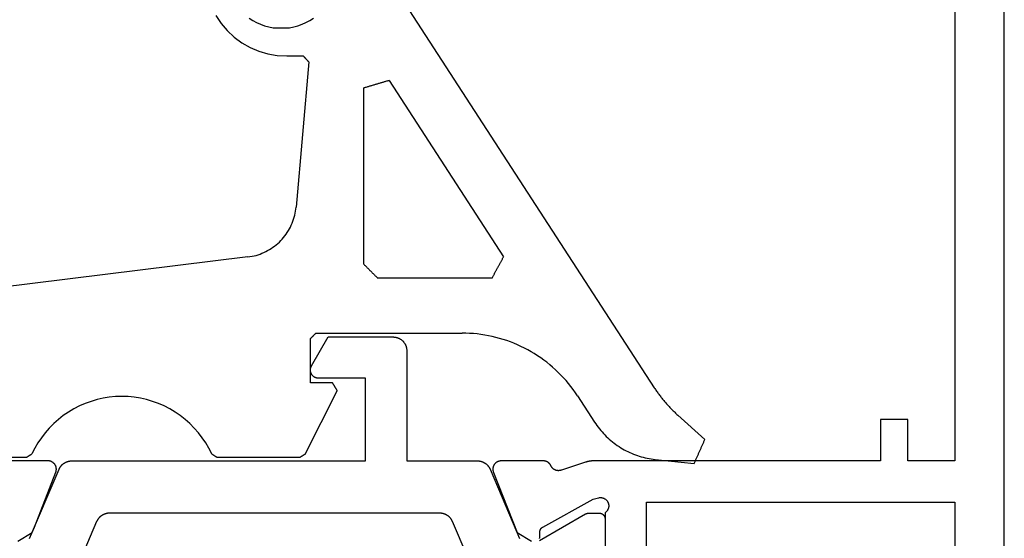
# Model space of a CAD drawing. Units: millimetres. Extents: x 0 to 6154, y -3021 to -50.
# Drawn here: x 5806 to 5841, y -2575 to -2556 of the extents above; entities that cross this region are included whole.
import ezdxf

# ---------------------------------------------------------------- set-up
doc = ezdxf.new("R2010")
doc.units = ezdxf.units.MM
doc.layers.add('CrossSectionsGums', color=1, linetype='Continuous')
doc.layers.add('CrossSectionsProfils', color=7, linetype='Continuous')

# ---------------------------------------------------------------- blocks, each defined once
blk = doc.blocks.new('04_11077_X', base_point=(117.929, 0))
at = {"layer": 'CrossSectionsProfils', "flags": 128}
for points in [[(73.246, 35.829), (72.93, 35.304), (72.737, 35.222), (70.738, 34.446), (70.727, 34.442), (70.715, 34.438), (70.703, 34.435), (70.692, 34.432), (70.68, 34.43), (70.668, 34.428), (70.656, 34.427), (70.643, 34.426), (70.631, 34.426), (70.619, 34.426), (70.607, 34.427), (70.595, 34.428), (70.583, 34.43), (70.571, 34.432), (70.559, 34.434), (70.547, 34.437), (70.536, 34.441), (70.524, 34.445), (70.513, 34.449), (70.502, 34.454), (70.491, 34.46), (70.481, 34.465), (70.47, 34.472), (70.46, 34.478), (70.45, 34.485), (70.441, 34.493), (70.431, 34.501), (70.422, 34.509), (70.414, 34.517), (70.406, 34.526), (70.398, 34.536), (70.39, 34.545), (70.383, 34.555), (70.376, 34.565), (70.37, 34.575), (70.364, 34.586), (70.359, 34.597), (70.354, 34.608), (70.349, 34.619), (70.345, 34.631), (70.341, 34.642), (70.338, 34.654), (70.336, 34.666), (70.333, 34.678), (70.332, 34.69), (70.33, 34.702), (70.33, 34.714), (70.329, 34.726), (70.329, 34.726), (70.329, 36.261)], [(50.829, 1.8), (70.329, 1.8), (70.329, 3.5), (68.829, 3.5), (68.829, 4.5), (70.329, 4.5), (70.329, 14.901), (70.33, 14.907), (70.33, 14.914), (70.33, 14.92), (70.33, 14.927), (70.33, 14.933), (70.33, 14.94), (70.331, 14.947), (70.331, 14.953), (70.331, 14.96), (70.332, 14.966), (70.332, 14.973), (70.333, 14.979), (70.333, 14.986), (70.334, 14.992), (70.334, 14.999), (70.335, 15.005), (70.336, 15.012), (70.336, 15.018), (70.337, 15.025), (70.338, 15.032), (70.339, 15.038), (70.34, 15.045), (70.341, 15.051), (70.342, 15.057), (70.343, 15.064), (70.344, 15.07), (70.345, 15.077), (70.346, 15.083), (70.348, 15.09), (70.349, 15.096), (70.35, 15.103), (70.351, 15.109), (70.353, 15.116), (70.354, 15.122), (70.356, 15.128), (70.357, 15.135), (70.359, 15.141), (70.36, 15.147), (70.362, 15.154), (70.364, 15.16), (70.365, 15.167), (70.367, 15.173), (70.369, 15.179), (70.371, 15.185), (70.373, 15.192), (70.375, 15.198), (70.377, 15.204), (70.379, 15.211), (70.379, 15.211), (70.662, 16.078), (70.665, 16.087), (70.668, 16.096), (70.671, 16.106), (70.674, 16.115), (70.676, 16.124), (70.678, 16.133), (70.68, 16.143), (70.681, 16.152), (70.682, 16.162), (70.683, 16.172), (70.684, 16.181), (70.684, 16.191), (70.684, 16.2), (70.683, 16.21), (70.682, 16.219), (70.681, 16.229), (70.68, 16.238), (70.678, 16.248), (70.676, 16.257), (70.674, 16.267), (70.672, 16.276), (70.669, 16.285), (70.666, 16.294), (70.662, 16.303), (70.658, 16.312), (70.654, 16.321), (70.65, 16.329), (70.646, 16.338), (70.641, 16.346), (70.636, 16.354), (70.63, 16.362), (70.625, 16.37), (70.619, 16.378), (70.613, 16.385), (70.607, 16.392), (70.6, 16.399), (70.593, 16.406), (70.586, 16.413), (70.579, 16.419), (70.572, 16.425), (70.564, 16.431), (70.557, 16.437), (70.549, 16.442), (70.541, 16.447), (70.532, 16.452), (70.524, 16.457), (70.515, 16.461), (70.507, 16.465), (70.507, 16.465), (70.5, 16.468), (70.494, 16.471), (70.487, 16.475), (70.481, 16.478), (70.475, 16.482), (70.469, 16.486), (70.463, 16.489), (70.457, 16.494), (70.451, 16.498), (70.445, 16.502), (70.44, 16.507), (70.434, 16.511), (70.429, 16.516), (70.423, 16.521), (70.418, 16.526), (70.413, 16.531), (70.408, 16.536), (70.404, 16.541), (70.399, 16.547), (70.394, 16.552), (70.39, 16.558), (70.386, 16.564), (70.382, 16.57), (70.378, 16.576), (70.374, 16.582), (70.37, 16.588), (70.367, 16.594), (70.363, 16.601), (70.36, 16.607), (70.357, 16.614), (70.354, 16.62), (70.351, 16.627), (70.349, 16.633), (70.346, 16.64), (70.344, 16.647), (70.342, 16.654), (70.34, 16.661), (70.338, 16.668), (70.336, 16.675), (70.335, 16.682), (70.334, 16.689), (70.333, 16.696), (70.332, 16.703), (70.331, 16.71), (70.33, 16.717), (70.33, 16.724), (70.33, 16.732), (70.329, 16.739), (70.329, 16.739), (70.329, 18.274), (70.33, 18.286), (70.33, 18.299), (70.332, 18.311), (70.334, 18.323), (70.336, 18.335), (70.339, 18.347), (70.342, 18.359), (70.346, 18.371), (70.35, 18.383), (70.354, 18.394), (70.36, 18.405), (70.365, 18.416), (70.371, 18.427), (70.378, 18.437), (70.385, 18.448), (70.392, 18.457), (70.4, 18.467), (70.408, 18.476), (70.416, 18.485), (70.425, 18.494), (70.434, 18.502), (70.444, 18.51), (70.454, 18.517), (70.464, 18.524), (70.474, 18.531), (70.485, 18.537), (70.496, 18.543), (70.507, 18.548), (70.518, 18.553), (70.53, 18.557), (70.542, 18.561), (70.554, 18.564), (70.566, 18.567), (70.578, 18.57), (70.59, 18.571), (70.602, 18.573), (70.614, 18.574), (70.627, 18.574), (70.639, 18.574), (70.651, 18.573), (70.664, 18.572), (70.676, 18.571), (70.688, 18.568), (70.7, 18.566), (70.712, 18.563), (70.724, 18.559), (70.735, 18.555), (70.747, 18.55), (70.747, 18.55), (72.935, 17.687), (73.246, 17.171)], [(73.147, 16.881), (73.138, 16.878), (73.13, 16.876), (73.122, 16.873), (73.113, 16.871), (73.105, 16.87), (73.096, 16.869), (73.087, 16.868), (73.078, 16.868), (73.078, 16.868), (72.903, 16.865), (72.899, 16.864), (72.895, 16.864), (72.89, 16.864), (72.886, 16.864), (72.882, 16.863), (72.877, 16.862), (72.873, 16.862), (72.869, 16.861), (72.865, 16.86), (72.86, 16.859), (72.856, 16.858), (72.852, 16.857), (72.848, 16.856), (72.843, 16.854), (72.839, 16.853), (72.835, 16.851), (72.831, 16.85), (72.827, 16.848), (72.823, 16.846), (72.819, 16.844), (72.815, 16.842), (72.812, 16.84), (72.808, 16.838), (72.804, 16.836), (72.8, 16.834), (72.797, 16.831), (72.793, 16.829), (72.789, 16.826), (72.786, 16.824), (72.782, 16.821), (72.779, 16.818), (72.776, 16.816), (72.773, 16.813), (72.769, 16.81), (72.766, 16.807), (72.763, 16.803), (72.76, 16.8), (72.757, 16.797), (72.754, 16.794), (72.752, 16.79), (72.749, 16.787), (72.746, 16.784), (72.744, 16.78), (72.741, 16.776), (72.739, 16.773), (72.736, 16.769), (72.734, 16.765), (72.732, 16.762), (72.732, 16.762), (71.719, 14.932), (71.671, 14.738), (71.667, 14.721), (71.664, 14.703), (71.663, 14.686), (71.662, 14.668), (71.662, 14.651), (71.664, 14.633), (71.666, 14.616), (71.669, 14.599), (71.674, 14.582), (71.679, 14.565), (71.685, 14.549), (71.693, 14.533), (71.701, 14.518), (71.71, 14.503), (71.72, 14.488), (71.731, 14.474), (71.742, 14.461), (71.754, 14.449), (71.767, 14.437), (71.781, 14.426), (71.795, 14.416), (71.81, 14.407), (71.826, 14.398), (71.841, 14.391), (71.858, 14.384), (71.874, 14.378), (71.891, 14.374), (71.908, 14.37), (71.926, 14.368), (71.943, 14.366), (71.96, 14.365), (71.978, 14.366), (71.995, 14.367), (72.013, 14.37), (72.03, 14.373), (72.047, 14.378), (72.063, 14.383), (72.08, 14.389), (72.096, 14.397), (72.111, 14.405), (72.126, 14.414), (72.14, 14.424), (72.154, 14.435), (72.167, 14.447), (72.18, 14.459), (72.191, 14.472), (72.202, 14.486), (72.212, 14.5), (72.212, 14.5), (76.229, 14.5)], [(116.929, 0), (41.829, 0)], [(71.829, 13), (71.829, 1.8), (111.929, 1.8), (111.929, 13), (71.829, 13)]]:
    blk.add_lwpolyline(points, dxfattribs=at)
at = {"layer": 'CrossSectionsProfils', "color": 1, "flags": 128}
for points in [[(70.634, 34.329), (70.623, 34.324), (70.612, 34.319), (70.601, 34.314), (70.59, 34.308), (70.58, 34.302), (70.569, 34.296), (70.559, 34.289), (70.549, 34.283), (70.539, 34.276), (70.529, 34.269), (70.519, 34.261), (70.51, 34.253), (70.5, 34.246), (70.491, 34.237), (70.483, 34.229), (70.474, 34.221), (70.465, 34.212), (70.457, 34.203), (70.449, 34.194), (70.441, 34.184), (70.434, 34.175), (70.426, 34.165), (70.419, 34.155), (70.413, 34.145), (70.406, 34.135), (70.4, 34.124), (70.394, 34.114), (70.388, 34.103), (70.382, 34.092), (70.377, 34.081), (70.372, 34.07), (70.367, 34.059), (70.363, 34.048), (70.358, 34.036), (70.354, 34.025), (70.351, 34.013), (70.347, 34.001), (70.344, 33.99), (70.341, 33.978), (70.339, 33.966), (70.337, 33.954), (70.335, 33.942), (70.333, 33.93), (70.332, 33.918), (70.331, 33.906), (70.33, 33.893), (70.33, 33.881), (70.329, 33.869), (70.329, 33.869), (70.329, 23.2), (67.329, 23.2), (67.329, 24.9), (67.329, 24.913), (67.328, 24.926), (67.327, 24.939), (67.325, 24.952), (67.322, 24.965), (67.319, 24.978), (67.316, 24.99), (67.311, 25.003), (67.307, 25.015), (67.301, 25.027), (67.296, 25.039), (67.289, 25.05), (67.283, 25.061), (67.275, 25.072), (67.267, 25.083), (67.259, 25.093), (67.251, 25.103), (67.242, 25.112), (67.232, 25.121), (67.222, 25.13), (67.212, 25.138), (67.202, 25.146), (67.191, 25.153), (67.179, 25.16), (67.168, 25.166), (67.156, 25.172), (67.144, 25.177), (67.132, 25.182), (67.12, 25.186), (67.107, 25.19), (67.094, 25.193), (67.082, 25.195), (67.069, 25.197), (67.056, 25.199), (67.043, 25.2), (67.029, 25.2), (67.016, 25.2), (67.003, 25.199), (66.99, 25.197), (66.977, 25.195), (66.965, 25.193), (66.952, 25.19), (66.939, 25.186), (66.927, 25.182), (66.915, 25.177), (66.903, 25.172), (66.891, 25.166), (66.879, 25.16), (66.879, 25.16), (65.829, 24.554), (65.829, 22.2), (65.83, 22.184), (65.831, 22.167), (65.832, 22.151), (65.834, 22.135), (65.836, 22.119), (65.839, 22.102), (65.843, 22.086), (65.847, 22.071), (65.851, 22.055), (65.856, 22.039), (65.862, 22.024), (65.868, 22.009), (65.874, 21.994), (65.881, 21.979), (65.889, 21.964), (65.896, 21.95), (65.905, 21.936), (65.914, 21.922), (65.923, 21.909), (65.933, 21.896), (65.943, 21.883), (65.954, 21.87), (65.965, 21.858), (65.976, 21.846), (65.988, 21.835), (66, 21.824), (66.012, 21.813), (66.025, 21.803), (66.038, 21.794), (66.052, 21.784), (66.065, 21.775), (66.079, 21.767), (66.094, 21.759), (66.108, 21.752), (66.123, 21.745), (66.138, 21.738), (66.153, 21.732), (66.169, 21.727), (66.184, 21.722), (66.2, 21.717), (66.216, 21.713), (66.232, 21.71), (66.248, 21.707), (66.264, 21.704), (66.28, 21.702), (66.297, 21.701), (66.313, 21.7), (66.329, 21.7), (66.329, 21.7), (70.329, 21.7), (70.329, 19.131), (70.33, 19.119), (70.33, 19.107), (70.331, 19.094), (70.332, 19.082), (70.333, 19.07), (70.335, 19.058), (70.337, 19.046), (70.339, 19.034), (70.341, 19.022), (70.344, 19.01), (70.347, 18.999), (70.351, 18.987), (70.354, 18.975), (70.358, 18.964), (70.363, 18.952), (70.367, 18.941), (70.372, 18.93), (70.377, 18.919), (70.382, 18.908), (70.388, 18.897), (70.394, 18.886), (70.4, 18.876), (70.406, 18.865), (70.413, 18.855), (70.419, 18.845), (70.426, 18.835), (70.434, 18.825), (70.441, 18.816), (70.449, 18.806), (70.457, 18.797), (70.465, 18.788), (70.474, 18.779), (70.483, 18.771), (70.491, 18.763), (70.5, 18.754), (70.51, 18.747), (70.519, 18.739), (70.529, 18.731), (70.539, 18.724), (70.549, 18.717), (70.559, 18.711), (70.569, 18.704), (70.58, 18.698), (70.59, 18.692), (70.601, 18.686), (70.612, 18.681), (70.623, 18.676), (70.634, 18.671), (70.634, 18.671), (73.147, 17.604)], [(73.222, 16.88), (72.256, 15.206), (72.255, 15.205), (72.254, 15.203), (72.253, 15.201), (72.252, 15.199), (72.251, 15.197), (72.25, 15.195), (72.249, 15.193), (72.248, 15.191), (72.247, 15.189), (72.246, 15.187), (72.246, 15.185), (72.245, 15.183), (72.244, 15.181), (72.243, 15.179), (72.242, 15.177), (72.242, 15.175), (72.241, 15.173), (72.24, 15.171), (72.239, 15.169), (72.239, 15.167), (72.238, 15.164), (72.237, 15.162), (72.237, 15.16), (72.236, 15.158), (72.236, 15.156), (72.235, 15.154), (72.235, 15.152), (72.234, 15.15), (72.234, 15.148), (72.233, 15.145), (72.233, 15.143), (72.233, 15.141), (72.232, 15.139), (72.232, 15.137), (72.231, 15.135), (72.231, 15.133), (72.231, 15.13), (72.231, 15.128), (72.23, 15.126), (72.23, 15.124), (72.23, 15.122), (72.23, 15.119), (72.23, 15.117), (72.23, 15.115), (72.23, 15.113), (72.23, 15.111), (72.229, 15.109), (72.229, 15.106), (72.229, 15.106), (72.229, 14.7), (72.23, 14.693), (72.23, 14.687), (72.23, 14.68), (72.231, 14.674), (72.232, 14.667), (72.233, 14.661), (72.235, 14.655), (72.236, 14.648), (72.238, 14.642), (72.24, 14.636), (72.242, 14.63), (72.245, 14.623), (72.247, 14.617), (72.25, 14.612), (72.253, 14.606), (72.256, 14.6), (72.26, 14.594), (72.263, 14.589), (72.267, 14.584), (72.271, 14.578), (72.275, 14.573), (72.279, 14.568), (72.284, 14.563), (72.288, 14.559), (72.293, 14.554), (72.298, 14.55), (72.303, 14.545), (72.308, 14.541), (72.313, 14.537), (72.318, 14.534), (72.324, 14.53), (72.329, 14.527), (72.335, 14.524), (72.341, 14.521), (72.347, 14.518), (72.353, 14.515), (72.359, 14.513), (72.365, 14.511), (72.371, 14.509), (72.378, 14.507), (72.384, 14.505), (72.39, 14.504), (72.397, 14.503), (72.403, 14.502), (72.41, 14.501), (72.416, 14.5), (72.423, 14.5), (72.429, 14.5), (72.429, 14.5), (73.229, 14.5)], [(75.025, 18.98), (72.534, 20.037), (72.523, 20.042), (72.512, 20.047), (72.501, 20.052), (72.49, 20.058), (72.48, 20.064), (72.469, 20.07), (72.459, 20.077), (72.449, 20.083), (72.439, 20.09), (72.429, 20.098), (72.419, 20.105), (72.41, 20.113), (72.4, 20.121), (72.391, 20.129), (72.383, 20.137), (72.374, 20.146), (72.365, 20.154), (72.357, 20.163), (72.349, 20.173), (72.341, 20.182), (72.334, 20.191), (72.326, 20.201), (72.319, 20.211), (72.313, 20.221), (72.306, 20.231), (72.3, 20.242), (72.294, 20.252), (72.288, 20.263), (72.282, 20.274), (72.277, 20.285), (72.272, 20.296), (72.267, 20.307), (72.263, 20.318), (72.258, 20.33), (72.254, 20.341), (72.251, 20.353), (72.247, 20.365), (72.244, 20.377), (72.241, 20.388), (72.239, 20.4), (72.237, 20.412), (72.235, 20.424), (72.233, 20.436), (72.232, 20.449), (72.231, 20.461), (72.23, 20.473), (72.23, 20.485), (72.229, 20.497), (72.229, 20.497), (72.229, 32.503), (72.23, 32.515), (72.23, 32.527), (72.231, 32.539), (72.232, 32.551), (72.233, 32.564), (72.235, 32.576), (72.237, 32.588), (72.239, 32.6), (72.241, 32.612), (72.244, 32.623), (72.247, 32.635), (72.251, 32.647), (72.254, 32.659), (72.258, 32.67), (72.263, 32.682), (72.267, 32.693), (72.272, 32.704), (72.277, 32.715), (72.282, 32.726), (72.288, 32.737), (72.294, 32.748), (72.3, 32.758), (72.306, 32.769), (72.313, 32.779), (72.319, 32.789), (72.326, 32.799), (72.334, 32.809), (72.341, 32.818), (72.349, 32.827), (72.357, 32.837), (72.365, 32.846), (72.374, 32.854), (72.383, 32.863), (72.391, 32.871), (72.4, 32.879), (72.41, 32.887), (72.419, 32.895), (72.429, 32.902), (72.439, 32.91), (72.449, 32.917), (72.459, 32.923), (72.469, 32.93), (72.48, 32.936), (72.49, 32.942), (72.501, 32.948), (72.512, 32.953), (72.523, 32.958), (72.534, 32.963), (72.534, 32.963), (75.025, 34.02)], [(73.147, 35.396), (70.634, 34.329)]]:
    blk.add_lwpolyline(points, dxfattribs=at)
blk = doc.blocks.new('108_0156_6', base_point=(1111.07, 573.537))
at = {"layer": 'CrossSectionsGums'}
for p, q in [((1112.728, 590.074), (1123.56, 573.393)), ((1107.633, 586.906), (1107.826, 586.62)), ((1108.844, 586.816), (1108.975, 586.729)), ((1111.048, 586.729), (1111.18, 586.816)), ((1107.826, 586.62), (1108.051, 586.359)), ((1108.975, 586.729), (1109.113, 586.653)), ((1109.113, 586.653), (1109.257, 586.588)), ((1109.257, 586.588), (1109.405, 586.534)), ((1109.405, 586.534), (1109.557, 586.492)), ((1109.557, 586.492), (1109.712, 586.462)), ((1109.712, 586.462), (1109.729, 586.462)), ((1109.729, 586.462), (1109.746, 586.462)), ((1109.746, 586.462), (1109.762, 586.462)), ((1109.762, 586.462), (1109.779, 586.462)), ((1109.779, 586.462), (1109.796, 586.462)), ((1109.796, 586.462), (1109.812, 586.462)), ((1109.812, 586.462), (1109.829, 586.462)), ((1109.829, 586.462), (1109.845, 586.462)), ((1109.845, 586.462), (1109.862, 586.462)), ((1109.862, 586.462), (1109.879, 586.462)), ((1109.879, 586.462), (1109.895, 586.462)), ((1109.895, 586.462), (1109.912, 586.462)), ((1109.912, 586.462), (1109.929, 586.462)), ((1109.929, 586.462), (1109.945, 586.462)), ((1109.945, 586.462), (1109.962, 586.462)), ((1109.962, 586.462), (1109.978, 586.462)), ((1109.978, 586.462), (1109.995, 586.462)), ((1109.995, 586.462), (1110.012, 586.462)), ((1110.012, 586.462), (1110.028, 586.462)), ((1110.028, 586.462), (1110.045, 586.462)), ((1110.045, 586.462), (1110.061, 586.462)), ((1110.061, 586.462), (1110.078, 586.462)), ((1110.078, 586.462), (1110.095, 586.462)), ((1110.095, 586.462), (1110.111, 586.462)), ((1110.111, 586.462), (1110.128, 586.462)), ((1110.128, 586.462), (1110.145, 586.462)), ((1110.145, 586.462), (1110.161, 586.462)), ((1110.161, 586.462), (1110.178, 586.462)), ((1110.178, 586.462), (1110.194, 586.462)), ((1110.194, 586.462), (1110.211, 586.462)), ((1110.211, 586.462), (1110.228, 586.462)), ((1110.228, 586.462), (1110.244, 586.462)), ((1110.244, 586.462), (1110.261, 586.462)), ((1110.261, 586.462), (1110.278, 586.462)), ((1110.278, 586.462), (1110.294, 586.462)), ((1110.294, 586.462), (1110.311, 586.462)), ((1110.311, 586.462), (1110.466, 586.492)), ((1110.466, 586.492), (1110.618, 586.534)), ((1110.618, 586.534), (1110.766, 586.588)), ((1110.766, 586.588), (1110.91, 586.653)), ((1110.91, 586.653), (1111.048, 586.729)), ((1108.051, 586.359), (1108.303, 586.125)), ((1108.303, 586.125), (1108.581, 585.921)), ((1108.581, 585.921), (1108.881, 585.751)), ((1108.881, 585.751), (1109.198, 585.616)), ((1109.198, 585.616), (1109.528, 585.519)), ((1109.528, 585.519), (1109.868, 585.46)), ((1109.868, 585.46), (1110.212, 585.44)), ((1110.212, 585.44), (1110.812, 585.44)), ((1110.817, 585.434), (1110.812, 585.44)), ((1110.823, 585.428), (1110.817, 585.434)), ((1110.828, 585.422), (1110.823, 585.428)), ((1110.834, 585.416), (1110.828, 585.422)), ((1110.839, 585.41), (1110.834, 585.416)), ((1110.845, 585.404), (1110.839, 585.41)), ((1110.85, 585.397), (1110.845, 585.404)), ((1110.856, 585.391), (1110.85, 585.397)), ((1110.861, 585.385), (1110.856, 585.391)), ((1110.867, 585.379), (1110.861, 585.385)), ((1110.872, 585.373), (1110.867, 585.379)), ((1110.878, 585.367), (1110.872, 585.373)), ((1110.884, 585.361), (1110.878, 585.367)), ((1110.889, 585.355), (1110.884, 585.361)), ((1110.895, 585.349), (1110.889, 585.355)), ((1110.9, 585.343), (1110.895, 585.349)), ((1111.011, 585.222), (1110.55, 579.952)), ((1110.906, 585.337), (1110.9, 585.343)), ((1110.911, 585.331), (1110.906, 585.337)), ((1110.917, 585.325), (1110.911, 585.331)), ((1110.922, 585.319), (1110.917, 585.325)), ((1110.928, 585.313), (1110.922, 585.319)), ((1110.933, 585.307), (1110.928, 585.313)), ((1110.939, 585.301), (1110.933, 585.307)), ((1110.944, 585.295), (1110.939, 585.301)), ((1110.95, 585.289), (1110.944, 585.295)), ((1110.955, 585.283), (1110.95, 585.289)), ((1110.961, 585.277), (1110.955, 585.283)), ((1110.967, 585.271), (1110.961, 585.277)), ((1110.972, 585.265), (1110.967, 585.271)), ((1110.978, 585.259), (1110.972, 585.265)), ((1110.983, 585.253), (1110.978, 585.259)), ((1110.989, 585.246), (1110.983, 585.253)), ((1110.994, 585.24), (1110.989, 585.246)), ((1111, 585.234), (1110.994, 585.24)), ((1111.005, 585.228), (1111, 585.234)), ((1111.011, 585.222), (1111.005, 585.228)), ((1113.037, 584.284), (1113.012, 584.276)), ((1113.012, 577.876), (1113.012, 584.276)), ((1113.063, 584.291), (1113.037, 584.284)), ((1113.088, 584.299), (1113.063, 584.291)), ((1113.114, 584.307), (1113.088, 584.299)), ((1113.139, 584.314), (1113.114, 584.307)), ((1113.165, 584.322), (1113.139, 584.314)), ((1113.19, 584.329), (1113.165, 584.322)), ((1113.216, 584.337), (1113.19, 584.329)), ((1113.241, 584.344), (1113.216, 584.337)), ((1113.267, 584.352), (1113.241, 584.344)), ((1113.293, 584.359), (1113.267, 584.352)), ((1113.318, 584.367), (1113.293, 584.359)), ((1113.344, 584.375), (1113.318, 584.367)), ((1113.369, 584.382), (1113.344, 584.375)), ((1113.395, 584.39), (1113.369, 584.382)), ((1113.42, 584.397), (1113.395, 584.39)), ((1113.446, 584.405), (1113.42, 584.397)), ((1113.471, 584.412), (1113.446, 584.405)), ((1113.497, 584.42), (1113.471, 584.412)), ((1113.522, 584.428), (1113.497, 584.42)), ((1113.548, 584.435), (1113.522, 584.428)), ((1113.573, 584.443), (1113.548, 584.435)), ((1113.599, 584.45), (1113.573, 584.443)), ((1113.624, 584.458), (1113.599, 584.45)), ((1113.65, 584.465), (1113.624, 584.458)), ((1113.676, 584.473), (1113.65, 584.465)), ((1113.701, 584.48), (1113.676, 584.473)), ((1113.727, 584.488), (1113.701, 584.48)), ((1113.752, 584.496), (1113.727, 584.488)), ((1113.778, 584.503), (1113.752, 584.496)), ((1113.803, 584.511), (1113.778, 584.503)), ((1113.829, 584.518), (1113.803, 584.511)), ((1113.854, 584.526), (1113.829, 584.518)), ((1113.88, 584.533), (1113.854, 584.526)), ((1113.905, 584.541), (1113.88, 584.533)), ((1113.931, 584.549), (1113.905, 584.541)), ((1113.931, 584.549), (1118.087, 578.148)), ((1110.481, 579.58), (1110.501, 579.653)), ((1110.501, 579.653), (1110.517, 579.727)), ((1110.517, 579.727), (1110.531, 579.802)), ((1110.531, 579.802), (1110.542, 579.877)), ((1110.542, 579.877), (1110.55, 579.952)), ((1110.345, 579.228), (1110.377, 579.297)), ((1110.377, 579.297), (1110.407, 579.366)), ((1110.407, 579.366), (1110.435, 579.437)), ((1110.435, 579.437), (1110.459, 579.508)), ((1110.459, 579.508), (1110.481, 579.58)), ((1110.144, 578.909), (1110.189, 578.969)), ((1110.189, 578.969), (1110.231, 579.032)), ((1110.231, 579.032), (1110.272, 579.096)), ((1110.272, 579.096), (1110.309, 579.162)), ((1110.309, 579.162), (1110.345, 579.228)), ((1109.77, 578.536), (1109.829, 578.583)), ((1109.829, 578.583), (1109.887, 578.632)), ((1109.887, 578.632), (1109.942, 578.683)), ((1109.942, 578.683), (1109.996, 578.737)), ((1109.996, 578.737), (1110.048, 578.792)), ((1110.048, 578.792), (1110.097, 578.849)), ((1110.097, 578.849), (1110.144, 578.909)), ((1109.024, 578.181), (1109.097, 578.2)), ((1109.097, 578.2), (1109.17, 578.222)), ((1109.17, 578.222), (1109.241, 578.247)), ((1109.241, 578.247), (1109.312, 578.274)), ((1109.312, 578.274), (1109.381, 578.304)), ((1109.381, 578.304), (1109.45, 578.336)), ((1109.45, 578.336), (1109.517, 578.371)), ((1109.517, 578.371), (1109.582, 578.409)), ((1109.582, 578.409), (1109.647, 578.449)), ((1109.647, 578.449), (1109.709, 578.491)), ((1109.709, 578.491), (1109.77, 578.536)), ((1108.801, 578.141), (1095.209, 576.472)), ((1108.801, 578.141), (1108.876, 578.152)), ((1108.876, 578.152), (1108.95, 578.165)), ((1108.95, 578.165), (1109.024, 578.181)), ((1113.012, 577.876), (1113.025, 577.862)), ((1113.025, 577.862), (1113.039, 577.848)), ((1113.039, 577.848), (1113.053, 577.834)), ((1117.913, 577.826), (1117.924, 577.848)), ((1117.924, 577.848), (1117.936, 577.869)), ((1117.936, 577.869), (1117.948, 577.891)), ((1117.948, 577.891), (1117.959, 577.912)), ((1117.959, 577.912), (1117.971, 577.934)), ((1117.971, 577.934), (1117.983, 577.955)), ((1117.983, 577.955), (1117.994, 577.977)), ((1117.994, 577.977), (1118.006, 577.998)), ((1118.006, 577.998), (1118.018, 578.019)), ((1118.018, 578.019), (1118.029, 578.041)), ((1118.029, 578.041), (1118.041, 578.062)), ((1118.041, 578.062), (1118.052, 578.084)), ((1118.052, 578.084), (1118.064, 578.105)), ((1118.064, 578.105), (1118.076, 578.127)), ((1118.076, 578.127), (1118.087, 578.148)), ((1113.053, 577.834), (1113.067, 577.82)), ((1113.067, 577.82), (1113.081, 577.806)), ((1113.081, 577.806), (1113.095, 577.792)), ((1113.095, 577.792), (1113.109, 577.779)), ((1113.109, 577.779), (1113.123, 577.765)), ((1113.123, 577.765), (1113.137, 577.751)), ((1113.137, 577.751), (1113.15, 577.737)), ((1113.15, 577.737), (1113.164, 577.723)), ((1113.164, 577.723), (1113.178, 577.709)), ((1113.178, 577.709), (1113.192, 577.695)), ((1113.192, 577.695), (1113.206, 577.681)), ((1113.206, 577.681), (1113.22, 577.667)), ((1113.22, 577.667), (1113.234, 577.654)), ((1113.234, 577.654), (1113.248, 577.64)), ((1113.248, 577.64), (1113.262, 577.626)), ((1113.262, 577.626), (1113.275, 577.612)), ((1113.275, 577.612), (1113.289, 577.598)), ((1113.289, 577.598), (1113.303, 577.584)), ((1113.303, 577.584), (1113.317, 577.57)), ((1113.317, 577.57), (1113.331, 577.556)), ((1113.331, 577.556), (1113.345, 577.542)), ((1113.345, 577.542), (1113.359, 577.529)), ((1113.359, 577.529), (1113.373, 577.515)), ((1113.373, 577.515), (1113.387, 577.501)), ((1113.387, 577.501), (1113.4, 577.487)), ((1113.4, 577.487), (1113.414, 577.473)), ((1117.715, 577.462), (1117.726, 577.483)), ((1117.726, 577.483), (1117.738, 577.505)), ((1117.738, 577.505), (1117.75, 577.526)), ((1117.75, 577.526), (1117.761, 577.547)), ((1117.761, 577.547), (1117.773, 577.569)), ((1117.773, 577.569), (1117.785, 577.59)), ((1117.785, 577.59), (1117.796, 577.612)), ((1117.796, 577.612), (1117.808, 577.633)), ((1117.808, 577.633), (1117.82, 577.655)), ((1117.82, 577.655), (1117.831, 577.676)), ((1117.831, 577.676), (1117.843, 577.698)), ((1117.843, 577.698), (1117.854, 577.719)), ((1117.854, 577.719), (1117.866, 577.741)), ((1117.866, 577.741), (1117.878, 577.762)), ((1117.878, 577.762), (1117.889, 577.783)), ((1117.889, 577.783), (1117.901, 577.805)), ((1117.901, 577.805), (1117.913, 577.826)), ((1113.414, 577.473), (1113.428, 577.459)), ((1113.428, 577.459), (1113.442, 577.445)), ((1113.442, 577.445), (1113.456, 577.431)), ((1113.456, 577.431), (1113.47, 577.417)), ((1113.47, 577.417), (1113.484, 577.404)), ((1113.484, 577.404), (1113.498, 577.39)), ((1113.498, 577.39), (1113.512, 577.376)), ((1117.668, 577.376), (1113.512, 577.376)), ((1117.668, 577.376), (1117.68, 577.397)), ((1117.68, 577.397), (1117.691, 577.419)), ((1117.691, 577.419), (1117.703, 577.44)), ((1117.703, 577.44), (1117.715, 577.462)), ((1111.231, 575.337), (1111.226, 575.331)), ((1111.237, 575.342), (1111.231, 575.337)), ((1111.243, 575.348), (1111.237, 575.342)), ((1111.248, 575.354), (1111.243, 575.348)), ((1111.254, 575.359), (1111.248, 575.354)), ((1111.259, 575.365), (1111.254, 575.359)), ((1111.265, 575.37), (1111.259, 575.365)), ((1111.27, 575.376), (1111.265, 575.37)), ((1111.27, 575.376), (1116.577, 575.376)), ((1116.715, 575.374), (1116.577, 575.376)), ((1116.853, 575.368), (1116.715, 575.374)), ((1116.991, 575.359), (1116.853, 575.368)), ((1117.128, 575.345), (1116.991, 575.359)), ((1117.265, 575.328), (1117.128, 575.345)), ((1111.076, 575.181), (1111.07, 575.176)), ((1111.07, 573.576), (1111.07, 575.176)), ((1111.081, 575.187), (1111.076, 575.181)), ((1111.087, 575.192), (1111.081, 575.187)), ((1111.093, 575.198), (1111.087, 575.192)), ((1111.098, 575.204), (1111.093, 575.198)), ((1111.104, 575.209), (1111.098, 575.204)), ((1111.109, 575.215), (1111.104, 575.209)), ((1111.115, 575.22), (1111.109, 575.215)), ((1111.12, 575.226), (1111.115, 575.22)), ((1111.126, 575.231), (1111.12, 575.226)), ((1111.131, 575.237), (1111.126, 575.231)), ((1111.137, 575.242), (1111.131, 575.237)), ((1111.143, 575.248), (1111.137, 575.242)), ((1111.148, 575.254), (1111.143, 575.248)), ((1111.154, 575.259), (1111.148, 575.254)), ((1111.159, 575.265), (1111.154, 575.259)), ((1111.165, 575.27), (1111.159, 575.265)), ((1111.17, 575.276), (1111.165, 575.27)), ((1111.176, 575.281), (1111.17, 575.276)), ((1111.181, 575.287), (1111.176, 575.281)), ((1111.187, 575.292), (1111.181, 575.287)), ((1111.193, 575.298), (1111.187, 575.292)), ((1111.198, 575.304), (1111.193, 575.298)), ((1111.204, 575.309), (1111.198, 575.304)), ((1111.209, 575.315), (1111.204, 575.309)), ((1111.215, 575.32), (1111.209, 575.315)), ((1111.22, 575.326), (1111.215, 575.32)), ((1111.226, 575.331), (1111.22, 575.326)), ((1117.402, 575.307), (1117.265, 575.328)), ((1117.538, 575.283), (1117.402, 575.307)), ((1117.673, 575.254), (1117.538, 575.283)), ((1117.808, 575.222), (1117.673, 575.254)), ((1117.941, 575.186), (1117.808, 575.222)), ((1118.073, 575.147), (1117.941, 575.186)), ((1118.205, 575.103), (1118.073, 575.147)), ((1118.335, 575.057), (1118.205, 575.103)), ((1118.463, 575.006), (1118.335, 575.057)), ((1118.591, 574.952), (1118.463, 575.006)), ((1118.716, 574.895), (1118.591, 574.952)), ((1118.84, 574.834), (1118.716, 574.895)), ((1118.963, 574.77), (1118.84, 574.834)), ((1119.083, 574.702), (1118.963, 574.77)), ((1119.202, 574.631), (1119.083, 574.702)), ((1119.318, 574.557), (1119.202, 574.631)), ((1119.433, 574.48), (1119.318, 574.557)), ((1119.545, 574.399), (1119.433, 574.48)), ((1119.655, 574.316), (1119.545, 574.399)), ((1119.763, 574.229), (1119.655, 574.316)), ((1119.868, 574.14), (1119.763, 574.229)), ((1119.971, 574.047), (1119.868, 574.14)), ((1120.071, 573.952), (1119.971, 574.047)), ((1120.168, 573.854), (1120.071, 573.952)), ((1111.87, 573.576), (1111.07, 573.576)), ((1111.875, 573.568), (1111.87, 573.576)), ((1111.88, 573.56), (1111.875, 573.568)), ((1111.885, 573.552), (1111.88, 573.56)), ((1111.89, 573.544), (1111.885, 573.552)), ((1120.263, 573.754), (1120.168, 573.854)), ((1120.355, 573.651), (1120.263, 573.754)), ((1120.444, 573.545), (1120.355, 573.651)), ((1110.877, 570.985), (1112.048, 573.285)), ((1111.895, 573.535), (1111.89, 573.544)), ((1111.9, 573.527), (1111.895, 573.535)), ((1111.905, 573.519), (1111.9, 573.527)), ((1111.91, 573.511), (1111.905, 573.519)), ((1111.915, 573.503), (1111.91, 573.511)), ((1111.92, 573.495), (1111.915, 573.503)), ((1111.925, 573.487), (1111.92, 573.495)), ((1111.93, 573.479), (1111.925, 573.487)), ((1111.935, 573.471), (1111.93, 573.479)), ((1111.94, 573.463), (1111.935, 573.471)), ((1111.945, 573.455), (1111.94, 573.463)), ((1111.949, 573.447), (1111.945, 573.455)), ((1111.954, 573.438), (1111.949, 573.447)), ((1111.959, 573.43), (1111.954, 573.438)), ((1111.964, 573.422), (1111.959, 573.43)), ((1111.969, 573.414), (1111.964, 573.422)), ((1111.974, 573.406), (1111.969, 573.414)), ((1111.979, 573.398), (1111.974, 573.406)), ((1111.984, 573.39), (1111.979, 573.398)), ((1111.989, 573.382), (1111.984, 573.39)), ((1111.994, 573.374), (1111.989, 573.382)), ((1111.999, 573.366), (1111.994, 573.374)), ((1112.004, 573.358), (1111.999, 573.366)), ((1112.009, 573.35), (1112.004, 573.358)), ((1112.014, 573.342), (1112.009, 573.35)), ((1112.019, 573.333), (1112.014, 573.342)), ((1112.024, 573.325), (1112.019, 573.333)), ((1112.029, 573.317), (1112.024, 573.325)), ((1112.034, 573.309), (1112.029, 573.317)), ((1112.039, 573.301), (1112.034, 573.309)), ((1112.044, 573.293), (1112.039, 573.301)), ((1112.048, 573.285), (1112.044, 573.293)), ((1120.53, 573.437), (1120.444, 573.545)), ((1120.613, 573.326), (1120.53, 573.437)), ((1120.693, 573.214), (1120.613, 573.326)), ((1120.77, 573.099), (1120.693, 573.214)), ((1123.56, 573.393), (1123.58, 573.363)), ((1123.58, 573.363), (1123.6, 573.333)), ((1123.6, 573.333), (1123.62, 573.303)), ((1123.62, 573.303), (1123.641, 573.273)), ((1123.641, 573.273), (1123.662, 573.243)), ((1123.662, 573.243), (1123.683, 573.213)), ((1123.683, 573.213), (1123.704, 573.184)), ((1103.103, 572.898), (1102.889, 572.821)), ((1103.321, 572.962), (1103.103, 572.898)), ((1103.543, 573.011), (1103.321, 572.962)), ((1103.767, 573.047), (1103.543, 573.011)), ((1103.993, 573.069), (1103.767, 573.047)), ((1104.22, 573.076), (1103.993, 573.069)), ((1104.447, 573.069), (1104.22, 573.076)), ((1104.674, 573.047), (1104.447, 573.069)), ((1104.898, 573.011), (1104.674, 573.047)), ((1105.12, 572.962), (1104.898, 573.011)), ((1105.338, 572.898), (1105.12, 572.962)), ((1105.551, 572.821), (1105.338, 572.898)), ((1120.77, 573.099), (1121.392, 572.141)), ((1123.704, 573.184), (1123.725, 573.154)), ((1123.725, 573.154), (1123.747, 573.125)), ((1123.747, 573.125), (1123.769, 573.096)), ((1123.769, 573.096), (1123.791, 573.067)), ((1123.791, 573.067), (1123.813, 573.038)), ((1123.813, 573.038), (1123.836, 573.01)), ((1123.836, 573.01), (1123.858, 572.981)), ((1123.858, 572.981), (1123.881, 572.953)), ((1123.881, 572.953), (1123.904, 572.925)), ((1123.904, 572.925), (1123.928, 572.897)), ((1123.928, 572.897), (1123.951, 572.869)), ((1123.951, 572.869), (1123.975, 572.842)), ((1123.975, 572.842), (1123.999, 572.814)), ((1102.283, 572.51), (1102.096, 572.382)), ((1102.479, 572.626), (1102.283, 572.51)), ((1102.681, 572.73), (1102.479, 572.626)), ((1102.889, 572.821), (1102.681, 572.73)), ((1105.76, 572.73), (1105.551, 572.821)), ((1105.962, 572.626), (1105.76, 572.73)), ((1106.157, 572.51), (1105.962, 572.626)), ((1106.345, 572.382), (1106.157, 572.51)), ((1123.999, 572.814), (1124.023, 572.787)), ((1124.023, 572.787), (1124.047, 572.76)), ((1124.047, 572.76), (1124.072, 572.733)), ((1124.072, 572.733), (1124.096, 572.707)), ((1124.096, 572.707), (1124.121, 572.68)), ((1124.121, 572.68), (1124.146, 572.654)), ((1124.146, 572.654), (1124.172, 572.628)), ((1124.172, 572.628), (1124.197, 572.602)), ((1124.197, 572.602), (1124.223, 572.576)), ((1124.223, 572.576), (1124.249, 572.55)), ((1124.249, 572.55), (1124.275, 572.525)), ((1124.275, 572.525), (1124.301, 572.5)), ((1124.301, 572.5), (1124.327, 572.475)), ((1101.917, 572.242), (1101.747, 572.092)), ((1102.096, 572.382), (1101.917, 572.242)), ((1106.524, 572.242), (1106.345, 572.382)), ((1106.694, 572.092), (1106.524, 572.242)), ((1121.392, 572.141), (1121.434, 572.079)), ((1124.327, 572.475), (1124.354, 572.45)), ((1124.354, 572.45), (1124.381, 572.425)), ((1124.381, 572.425), (1124.408, 572.401)), ((1124.408, 572.401), (1125.396, 571.511)), ((1101.587, 571.93), (1101.437, 571.759)), ((1101.747, 572.092), (1101.587, 571.93)), ((1106.854, 571.93), (1106.694, 572.092)), ((1107.003, 571.759), (1106.854, 571.93)), ((1121.434, 572.079), (1121.476, 572.018)), ((1121.476, 572.018), (1121.52, 571.959)), ((1121.52, 571.959), (1121.566, 571.9)), ((1121.566, 571.9), (1121.613, 571.843)), ((1121.613, 571.843), (1121.662, 571.787)), ((1121.662, 571.787), (1121.711, 571.732)), ((1101.299, 571.579), (1101.172, 571.391)), ((1101.437, 571.759), (1101.299, 571.579)), ((1107.142, 571.579), (1107.003, 571.759)), ((1107.269, 571.391), (1107.142, 571.579)), ((1121.711, 571.732), (1121.763, 571.678)), ((1121.763, 571.678), (1121.815, 571.626)), ((1121.815, 571.626), (1121.869, 571.575)), ((1121.869, 571.575), (1121.924, 571.525)), ((1121.924, 571.525), (1121.98, 571.477)), ((1121.98, 571.477), (1122.038, 571.43)), ((1122.038, 571.43), (1122.096, 571.384)), ((1125.342, 571.391), (1125.353, 571.415)), ((1125.353, 571.415), (1125.363, 571.439)), ((1125.363, 571.439), (1125.374, 571.463)), ((1125.374, 571.463), (1125.385, 571.487)), ((1125.385, 571.487), (1125.396, 571.511)), ((1101.057, 571.195), (1100.955, 570.992)), ((1101.172, 571.391), (1101.057, 571.195)), ((1107.383, 571.195), (1107.269, 571.391)), ((1107.486, 570.992), (1107.383, 571.195)), ((1122.096, 571.384), (1122.156, 571.34)), ((1122.156, 571.34), (1122.216, 571.297)), ((1122.216, 571.297), (1122.278, 571.256)), ((1122.278, 571.256), (1122.341, 571.217)), ((1122.341, 571.217), (1122.405, 571.179)), ((1122.405, 571.179), (1122.469, 571.142)), ((1122.469, 571.142), (1122.535, 571.108)), ((1122.535, 571.108), (1122.601, 571.074)), ((1122.601, 571.074), (1122.668, 571.043)), ((1125.181, 571.029), (1125.191, 571.053)), ((1125.191, 571.053), (1125.202, 571.077)), ((1125.202, 571.077), (1125.213, 571.101)), ((1125.213, 571.101), (1125.224, 571.125)), ((1125.224, 571.125), (1125.234, 571.149)), ((1125.234, 571.149), (1125.245, 571.173)), ((1125.245, 571.173), (1125.256, 571.198)), ((1125.256, 571.198), (1125.267, 571.222)), ((1125.267, 571.222), (1125.277, 571.246)), ((1125.277, 571.246), (1125.288, 571.27)), ((1125.288, 571.27), (1125.299, 571.294)), ((1125.299, 571.294), (1125.31, 571.318)), ((1125.31, 571.318), (1125.32, 571.342)), ((1125.32, 571.342), (1125.331, 571.367)), ((1125.331, 571.367), (1125.342, 571.391)), ((1097.742, 570.876), (1100.774, 570.876)), ((1100.774, 570.876), (1100.779, 570.879)), ((1100.779, 570.879), (1100.784, 570.882)), ((1100.784, 570.882), (1100.789, 570.885)), ((1100.789, 570.885), (1100.794, 570.889)), ((1100.794, 570.889), (1100.799, 570.892)), ((1100.799, 570.892), (1100.804, 570.895)), ((1100.804, 570.895), (1100.809, 570.898)), ((1100.809, 570.898), (1100.814, 570.902)), ((1100.814, 570.902), (1100.819, 570.905)), ((1100.819, 570.905), (1100.824, 570.908)), ((1100.824, 570.908), (1100.829, 570.911)), ((1100.829, 570.911), (1100.834, 570.914)), ((1100.834, 570.914), (1100.839, 570.918)), ((1100.839, 570.918), (1100.844, 570.921)), ((1100.844, 570.921), (1100.849, 570.924)), ((1100.849, 570.924), (1100.854, 570.927)), ((1100.854, 570.927), (1100.859, 570.93)), ((1100.859, 570.93), (1100.864, 570.934)), ((1100.864, 570.934), (1100.869, 570.937)), ((1100.869, 570.937), (1100.874, 570.94)), ((1100.874, 570.94), (1100.879, 570.943)), ((1100.879, 570.943), (1100.884, 570.947)), ((1100.884, 570.947), (1100.889, 570.95)), ((1100.889, 570.95), (1100.894, 570.953)), ((1100.894, 570.953), (1100.9, 570.956)), ((1100.9, 570.956), (1100.905, 570.959)), ((1100.905, 570.959), (1100.91, 570.963)), ((1100.91, 570.963), (1100.915, 570.966)), ((1100.915, 570.966), (1100.92, 570.969)), ((1100.92, 570.969), (1100.925, 570.972)), ((1100.925, 570.972), (1100.93, 570.976)), ((1100.93, 570.976), (1100.935, 570.979)), ((1100.935, 570.979), (1100.94, 570.982)), ((1100.94, 570.982), (1100.945, 570.985)), ((1100.945, 570.985), (1100.95, 570.988)), ((1100.95, 570.988), (1100.955, 570.992)), ((1107.486, 570.992), (1107.491, 570.988)), ((1107.491, 570.988), (1107.496, 570.985)), ((1107.496, 570.985), (1107.501, 570.982)), ((1107.501, 570.982), (1107.506, 570.979)), ((1107.506, 570.979), (1107.511, 570.976)), ((1107.511, 570.976), (1107.516, 570.972)), ((1107.516, 570.972), (1107.521, 570.969)), ((1107.521, 570.969), (1107.526, 570.966)), ((1107.526, 570.966), (1107.531, 570.963)), ((1107.531, 570.963), (1107.536, 570.959)), ((1107.536, 570.959), (1107.541, 570.956)), ((1107.541, 570.956), (1107.546, 570.953)), ((1107.546, 570.953), (1107.551, 570.95)), ((1107.551, 570.95), (1107.556, 570.947)), ((1107.556, 570.947), (1107.561, 570.943)), ((1107.561, 570.943), (1107.566, 570.94)), ((1107.566, 570.94), (1107.571, 570.937)), ((1107.571, 570.937), (1107.576, 570.934)), ((1107.576, 570.934), (1107.581, 570.93)), ((1107.581, 570.93), (1107.586, 570.927)), ((1107.586, 570.927), (1107.591, 570.924)), ((1107.591, 570.924), (1107.596, 570.921)), ((1107.596, 570.921), (1107.602, 570.918)), ((1107.602, 570.918), (1107.607, 570.914)), ((1107.607, 570.914), (1107.612, 570.911)), ((1107.612, 570.911), (1107.617, 570.908)), ((1107.617, 570.908), (1107.622, 570.905)), ((1107.622, 570.905), (1107.627, 570.902)), ((1107.627, 570.902), (1107.632, 570.898)), ((1107.632, 570.898), (1107.637, 570.895)), ((1107.637, 570.895), (1107.642, 570.892)), ((1107.642, 570.892), (1107.647, 570.889)), ((1107.647, 570.889), (1107.652, 570.885)), ((1107.652, 570.885), (1107.657, 570.882)), ((1107.657, 570.882), (1107.662, 570.879)), ((1107.662, 570.879), (1107.667, 570.876)), ((1107.667, 570.876), (1110.698, 570.876)), ((1110.698, 570.876), (1110.703, 570.879)), ((1110.703, 570.879), (1110.708, 570.882)), ((1110.708, 570.882), (1110.713, 570.885)), ((1110.713, 570.885), (1110.718, 570.888)), ((1110.718, 570.888), (1110.723, 570.891)), ((1110.723, 570.891), (1110.728, 570.894)), ((1110.728, 570.894), (1110.733, 570.897)), ((1110.733, 570.897), (1110.738, 570.9)), ((1110.738, 570.9), (1110.743, 570.903)), ((1110.743, 570.903), (1110.748, 570.906)), ((1110.748, 570.906), (1110.753, 570.909)), ((1110.753, 570.909), (1110.758, 570.912)), ((1110.758, 570.912), (1110.763, 570.915)), ((1110.763, 570.915), (1110.768, 570.918)), ((1110.768, 570.918), (1110.773, 570.921)), ((1110.773, 570.921), (1110.778, 570.924)), ((1110.778, 570.924), (1110.783, 570.927)), ((1110.783, 570.927), (1110.787, 570.93)), ((1110.787, 570.93), (1110.792, 570.933)), ((1110.792, 570.933), (1110.797, 570.936)), ((1110.797, 570.936), (1110.802, 570.94)), ((1110.802, 570.94), (1110.807, 570.943)), ((1110.807, 570.943), (1110.812, 570.946)), ((1110.812, 570.946), (1110.817, 570.949)), ((1110.817, 570.949), (1110.822, 570.952)), ((1110.822, 570.952), (1110.827, 570.955)), ((1110.827, 570.955), (1110.832, 570.958)), ((1110.832, 570.958), (1110.837, 570.961)), ((1110.837, 570.961), (1110.842, 570.964)), ((1110.842, 570.964), (1110.847, 570.967)), ((1110.847, 570.967), (1110.852, 570.97)), ((1110.852, 570.97), (1110.857, 570.973)), ((1110.857, 570.973), (1110.862, 570.976)), ((1110.862, 570.976), (1110.867, 570.979)), ((1110.867, 570.979), (1110.872, 570.982)), ((1110.872, 570.982), (1110.877, 570.985)), ((1122.668, 571.043), (1122.736, 571.013)), ((1122.736, 571.013), (1122.805, 570.985)), ((1122.805, 570.985), (1122.874, 570.959)), ((1122.874, 570.959), (1122.944, 570.934)), ((1122.944, 570.934), (1123.015, 570.911)), ((1123.015, 570.911), (1123.086, 570.89)), ((1123.086, 570.89), (1123.157, 570.87)), ((1123.157, 570.87), (1123.229, 570.853)), ((1123.229, 570.853), (1123.302, 570.837)), ((1123.302, 570.837), (1123.375, 570.823)), ((1123.375, 570.823), (1123.448, 570.81)), ((1123.448, 570.81), (1123.521, 570.8)), ((1123.521, 570.8), (1123.595, 570.791)), ((1123.595, 570.791), (1125.009, 570.643)), ((1125.019, 570.667), (1125.03, 570.691)), ((1125.03, 570.691), (1125.041, 570.715)), ((1125.041, 570.715), (1125.052, 570.739)), ((1125.052, 570.739), (1125.062, 570.763)), ((1125.062, 570.763), (1125.073, 570.787)), ((1125.073, 570.787), (1125.084, 570.811)), ((1125.084, 570.811), (1125.095, 570.836)), ((1125.095, 570.836), (1125.105, 570.86)), ((1125.105, 570.86), (1125.116, 570.884)), ((1125.116, 570.884), (1125.127, 570.908)), ((1125.127, 570.908), (1125.138, 570.932)), ((1125.138, 570.932), (1125.148, 570.956)), ((1125.148, 570.956), (1125.159, 570.98)), ((1125.159, 570.98), (1125.17, 571.005)), ((1125.17, 571.005), (1125.181, 571.029)), ((1125.009, 570.643), (1125.019, 570.667))]:
    blk.add_line(p, q, dxfattribs=at)
blk = doc.blocks.new('CS_1VERT2', base_point=(0, -520))
at = {"layer": 'CrossSectionsGums'}
blk.add_blockref('108_0156_6', (-25.2, -2569.6), dxfattribs=at)
at = {"layer": 'CrossSectionsProfils', "yscale": -1, "rotation": 270}
blk.add_blockref('04_11077_X', (0, -2620), dxfattribs=at)

msp = doc.modelspace()

# ---------------------------------------------------------------- block references
msp.add_blockref('CS_1VERT2', (5841.4, -520))
at = {"layer": 'CrossSectionsGums'}
msp.add_blockref('108_0156_6', (5816.2, -2569.6), dxfattribs=at)
at = {"layer": 'CrossSectionsProfils', "yscale": -1, "rotation": 270}
msp.add_blockref('04_11077_X', (5841.4, -2620), dxfattribs=at)

doc.saveas('drawing.dxf')
